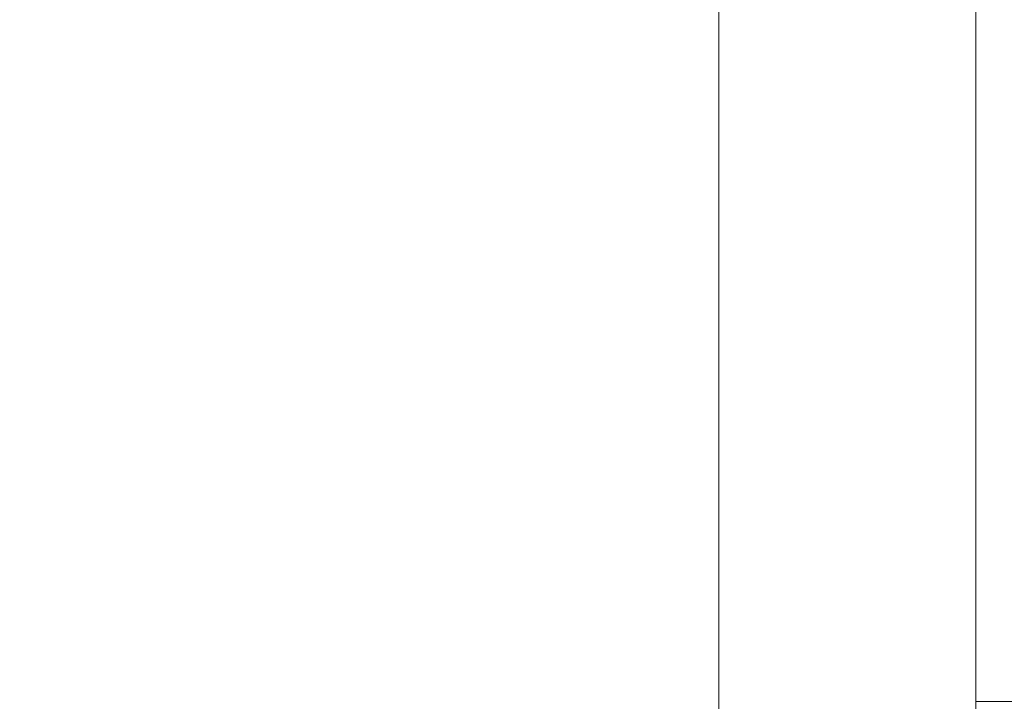
# Model space of a CAD drawing. Units: inches. Extents: x -4.1 to 12.6, y -10.9 to -0.1.
# Drawn here: x 6.8 to 6.9, y -6.8 to -6.7 of the extents above; entities that cross this region are included whole.
import ezdxf

# ---------------------------------------------------------------- set-up
doc = ezdxf.new("R2010")
doc.units = ezdxf.units.IN
doc.header["$MEASUREMENT"] = 0
doc.layers.add('Drawing', color=7, linetype='Continuous', lineweight=0)

# ---------------------------------------------------------------- blocks, each defined once
blk = doc.blocks.new('Block_1')
at = {"layer": 'Drawing', "color": 18, "lineweight": 5, "true_color": 0x000000}
for p, q in [((6.87715, -7.77328), (6.87715, -6.70328)), ((6.87715, -6.70328), (6.87715, -7.77328)), ((6.90381, -6.73078), (6.90381, -6.70328)), ((6.90381, -6.75494), (6.90381, -6.73078)), ((6.90381, -6.75494), (6.90381, -6.73078)), ((6.90381, -6.77578), (6.90381, -6.75494)), ((6.90381, -6.84078), (6.90381, -6.77578))]:
    blk.add_line(p, q, dxfattribs=at)
for points in [[(6.90381, -6.73078), (6.90381, -6.70328), (6.90381, -6.67495), (6.90381, -6.50661)], [(6.95631, -6.77578), (6.90381, -6.77578), (6.90381, -6.75494), (6.90381, -6.73078), (6.90381, -6.70328), (6.90381, -6.67494), (6.95631, -6.67494), (6.95631, -6.70328), (6.95631, -6.73078), (6.95631, -6.75494), (6.95631, -6.77578)], [(6.95631, -6.77578), (6.90381, -6.77578), (6.90381, -6.75495), (6.90381, -6.73078), (6.90381, -6.70328), (6.90381, -6.67494), (6.95631, -6.67494), (6.95631, -6.70328), (6.95631, -6.73078), (6.95631, -6.75495), (6.95631, -6.77578)], [(6.87715, -6.70328), (6.87715, -7.77328), (3.56381, -7.77328), (3.56381, -6.70328)], [(6.88715, -7.77328), (6.87715, -7.77328), (6.87715, -6.70328)], [(6.90381, -7.82745), (6.90381, -7.81245), (6.90381, -6.94245), (6.90381, -6.91328), (6.90381, -6.88661), (6.90381, -6.86161), (6.90381, -6.84078), (6.90381, -6.77578), (6.90381, -6.75495)]]:
    blk.add_lwpolyline(points, dxfattribs=at)

msp = doc.modelspace()

# ---------------------------------------------------------------- block references
at = {"layer": 'Drawing'}
msp.add_blockref('Block_1', (0, 0), dxfattribs=at)

doc.saveas('drawing.dxf')
